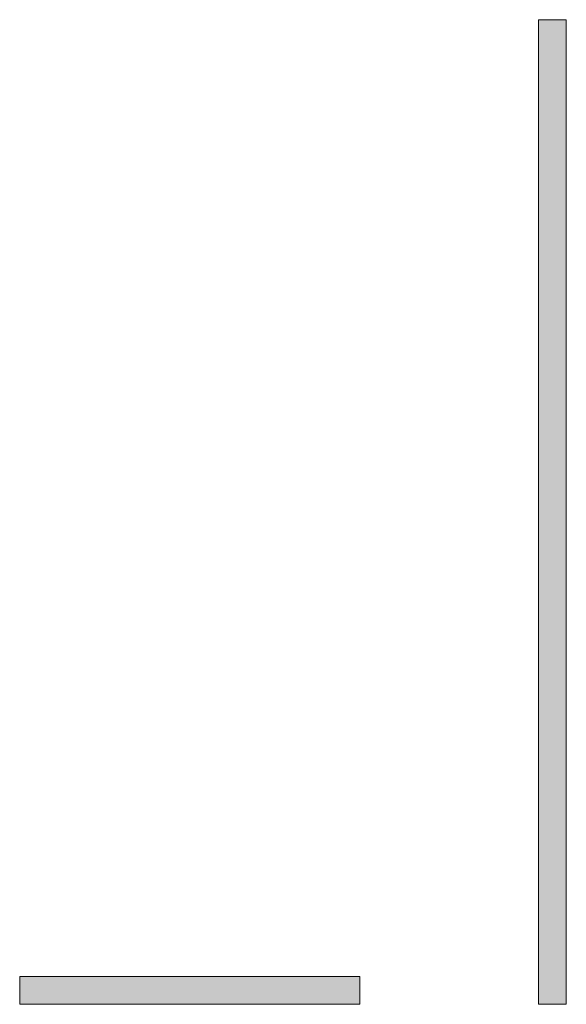
# Model space of a CAD drawing. Units: inches. Extents: x -8.6 to 64, y -22.9 to 37.6.
# Drawn here: x 60 to 61.7, y -20.4 to -17.2 of the extents above; entities that cross this region are included whole.
import ezdxf

# ---------------------------------------------------------------- set-up
doc = ezdxf.new("R2010")
doc.units = ezdxf.units.IN
doc.header["$LTSCALE"] = 0.03937
doc.header["$MEASUREMENT"] = 0
doc.layers.add('Layer 1', color=7, linetype='Continuous')

# ---------------------------------------------------------------- blocks, each defined once
blk = doc.blocks.new('block 19')
at = {"layer": 'Layer 1', "lineweight": 0}
for p, q in [((527.62, 280.213), (547.034, 280.213)), ((527.62, 278.622), (527.62, 280.213)), ((547.034, 280.213), (547.034, 278.622)), ((547.034, 278.622), (527.62, 278.622))]:
    blk.add_line(p, q, dxfattribs=at)
blk = doc.blocks.new('block 20')
at = {"layer": 'Layer 1', "lineweight": 0}
for p, q in [((557.232, 334.826), (558.823, 334.826)), ((557.232, 278.622), (557.232, 334.826)), ((558.823, 334.826), (558.823, 278.622)), ((558.823, 278.622), (557.232, 278.622))]:
    blk.add_line(p, q, dxfattribs=at)

msp = doc.modelspace()

# ---------------------------------------------------------------- hatches: boundary and pattern name
at = {"layer": 'Layer 1'}
for points in [[(61.6497, -17.1866), (61.741, -17.1866), (61.741, -20.4105), (61.6497, -20.4105)], [(59.9512, -20.3192), (61.0647, -20.3192), (61.0647, -20.4105), (59.9512, -20.4105)]]:
    msp.add_hatch(color=256, dxfattribs=at).paths.add_polyline_path(points, flags=0)

# ---------------------------------------------------------------- linework, layer by layer
at = {"layer": 'Layer 1', "lineweight": 0}
for p, q in [((61.6497, -20.4105), (61.6497, -17.1866)), ((61.6497, -17.1866), (61.741, -17.1866)), ((61.741, -17.1866), (61.741, -20.4105)), ((59.9512, -20.4105), (59.9512, -20.3192)), ((59.9512, -20.3192), (61.0647, -20.3192)), ((61.0647, -20.3192), (61.0647, -20.4105)), ((61.0647, -20.4105), (59.9512, -20.4105)), ((61.741, -20.4105), (61.6497, -20.4105))]:
    msp.add_line(p, q, dxfattribs=at)

# ---------------------------------------------------------------- block references
at = {"layer": 'Layer 1', "xscale": 0.05735997390220261, "yscale": 0.05735997390220261}
for name in ['block 20', 'block 19']:
    msp.add_blockref(name, (29.6869, -36.3922), dxfattribs=at)

doc.saveas('drawing.dxf')
